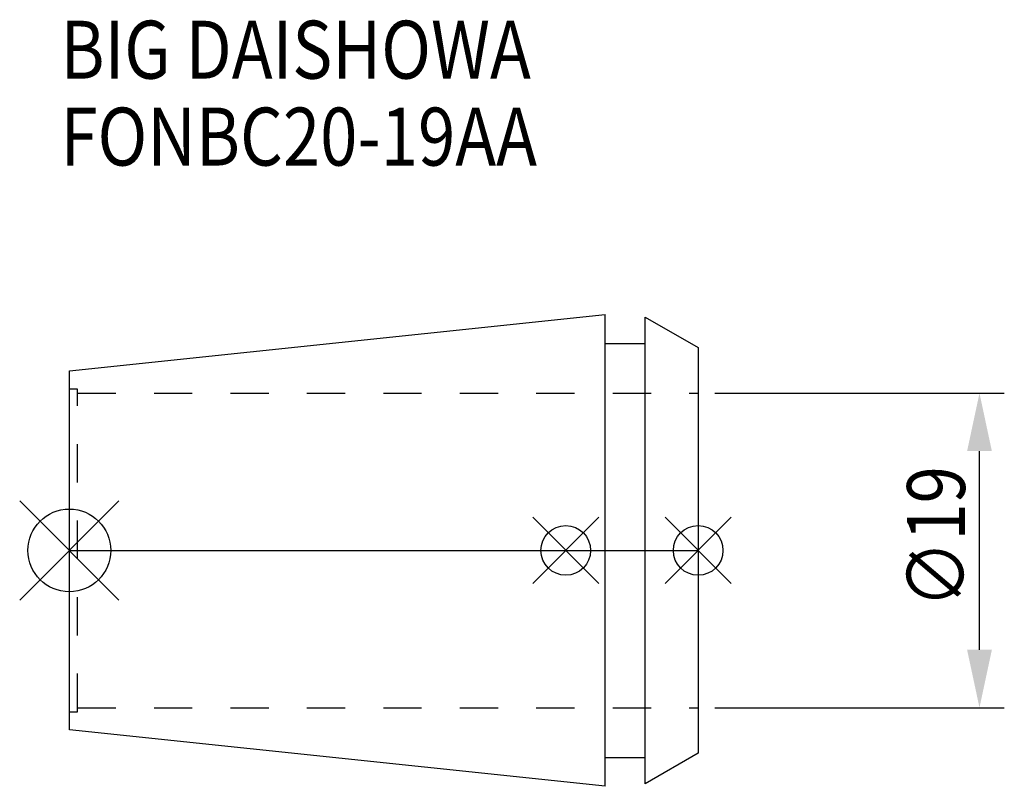
# Model space of a CAD drawing. Extents: x -3 to 56.5, y -14.2 to 32.1.
import ezdxf

# ---------------------------------------------------------------- set-up
doc = ezdxf.new("R2010")
doc.units = 0
doc.header["$LTSCALE"] = 23.1
doc.header["$PDMODE"] = 3
doc.header["$PDSIZE"] = 8
doc.linetypes.add('CENTER', pattern=[2, 1.25, -0.25, 0.25, -0.25])
doc.linetypes.add('DASHED', pattern=[0.2, 0.1, -0.1])
doc.layers.get('0').update_dxf_attribs({"linetype": 'CONTINUOUS'})
doc.layers.get('DEFPOINTS').update_dxf_attribs({"linetype": 'CONTINUOUS'})
for name, color, linetype in [('2', 7, 'CONTINUOUS'), ('6', 5, 'CONTINUOUS'), ('NOCUT', 7, 'CONTINUOUS'), ('SK1', 4, 'CONTINUOUS'), ('SK3', 1, 'DASHED'), ('SK4', 2, 'CENTER')]:
    doc.layers.add(name, color=color, linetype=linetype)
doc.styles.get("Standard").update_dxf_attribs({"font": 'txt', "width": 0.85})
doc.dimstyles.get("Standard").update_dxf_attribs({"dimtxt": 3.5, "dimasz": 3.5, "dimexe": 1.5, "dimexo": 1, "dimtad": 1, "dimblk": '_FILLED', "dimblk1": '_FILLED', "dimblk2": '_FILLED', "dimcen": 0.09, "dimazin": 3, "dimtol": 1, "dimtp": 0.01, "dimtm": 0.01, "dimtfac": 1, "dimtofl": 0, "dimtmove": 0, "dimatfit": 3})

# ---------------------------------------------------------------- blocks, each defined once
blk = doc.blocks.new('_FILLED')
at = {"color": 0, "linetype": 'BYBLOCK'}
blk.add_solid([(0, 0), (-1, 0.214), (-1, -0.214)], dxfattribs=at)
blk = doc.blocks.new('*U9')
at = {"layer": '2', "color": 0, "width": 0.85}
blk.add_text('∅19', height=3.5, rotation=90, dxfattribs=at).set_placement((54.125, -3.471))
blk = doc.blocks.new('*D1')
at = {"layer": '2', "color": 0}
for p, q in [((39, 9.5), (56.5, 9.5)), ((55, -6), (55, 6)), ((39, -9.5), (56.5, -9.5))]:
    blk.add_line(p, q, dxfattribs=at)
at = {"layer": 'DEFPOINTS', "color": 0}
for p in [(38, 9.5), (55, 9.5), (38, -9.5)]:
    blk.add_point(p, dxfattribs=at)
blk.add_blockref('*U9', (0, 0))
at = {"layer": '2', "color": 0, "xscale": 3.5, "yscale": 3.5, "zscale": 3.5}
for p, rotation in [((55, 9.5), 90), ((55, -9.5), 270)]:
    blk.add_blockref('_FILLED', p, dxfattribs=dict(at, rotation=rotation))
blk = doc.blocks.new('*U8')
at = {"layer": '6', "width": 0.85}
for s, p in [('BIG DAISHOWA', (-0.538, 28.5)), ('FONBC20-19AA', (-0.538, 23.25))]:
    blk.add_text(s, height=3.5, dxfattribs=at).set_placement(p)

msp = doc.modelspace()

# ---------------------------------------------------------------- linework, layer by layer
for p, q in [((-3, -3), (3, 3)), ((3, -3), (-3, 3)), ((28, -2), (32, 2)), ((32, -2), (28, 2)), ((36, -2), (40, 2)), ((40, -2), (36, 2))]:
    msp.add_line(p, q)
for centre, radius in [((0, 0), 2.5), ((30, 0), 1.5), ((38, 0), 1.5)]:
    msp.add_circle(centre, radius)
at = {"layer": 'NOCUT'}
for p, q in [((0, -10.847), (0, 0)), ((0, 0), (38, 0)), ((38, 0), (38, -12.25)), ((32.379, -14.25), (0, -10.847)), ((38, -12.25), (34.8, -14.098)), ((32.379, -12.5), (34.8, -12.5)), ((32.379, -14.25), (32.379, -12.5)), ((34.8, -14.098), (34.8, -12.5))]:
    msp.add_line(p, q, dxfattribs=at)
at = {"layer": 'SK1'}
for p, q in [((0, 10.847), (32.379, 14.25)), ((32.379, -14.25), (32.379, 14.25)), ((34.8, -14.098), (34.8, 14.098)), ((34.8, 14.098), (38, 12.25)), ((32.379, 12.5), (34.8, 12.5)), ((38, 12.25), (38, -12.25)), ((0, -10.847), (0, 10.847)), ((32.379, -14.25), (0, -10.847)), ((38, -12.25), (34.8, -14.098)), ((32.379, -12.5), (34.8, -12.5))]:
    msp.add_line(p, q, dxfattribs=at)
at = {"layer": 'SK3'}
for p, q in [((0.5, 9.75), (0, 9.75)), ((0.5, -9.75), (0.5, 9.75)), ((0.5, 9.5), (38, 9.5)), ((0.5, -9.5), (38, -9.5)), ((0, -9.75), (0.5, -9.75))]:
    msp.add_line(p, q, dxfattribs=at)
at = {"layer": 'SK4'}
msp.add_line((0, 0), (38, 0), dxfattribs=at)

# ---------------------------------------------------------------- block references
msp.add_blockref('*U8', (0, 0))

# ---------------------------------------------------------------- dimensions: what is measured, and where the dimension line sits
at = {"layer": '2'}
dim = msp.add_linear_dim(base=(55, 9.5), p1=(38, -9.5), p2=(38, 9.5), angle=90, text='%%c<>', dimstyle='Standard', dxfattribs=at)
dim.commit()
dim.dimension.update_dxf_attribs({"geometry": '*D1', "text_midpoint": (55, 0), "dimtype": 128})

doc.saveas('drawing.dxf')
